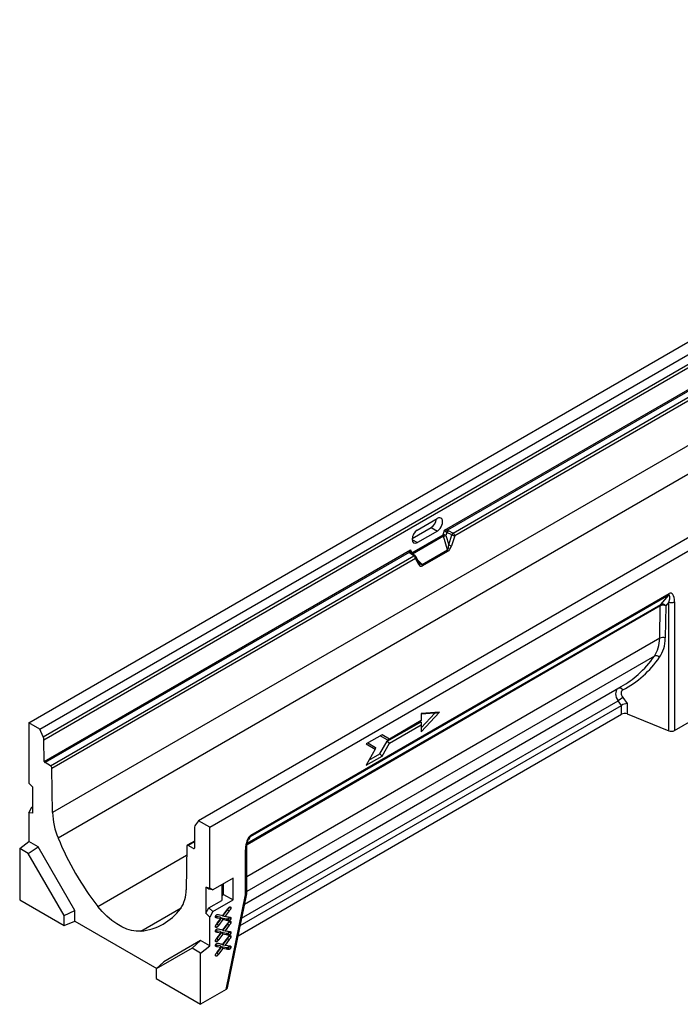
# Model space of a CAD drawing. Units: millimetres. Extents: x 75 to 2081, y 25 to 1460.
# Drawn here: x 1607 to 1759, y 1119 to 1346 of the extents above; entities that cross this region are included whole.
import ezdxf

# ---------------------------------------------------------------- set-up
doc = ezdxf.new("R2010")
doc.units = ezdxf.units.MM
doc.header["$LTSCALE"] = 5
doc.layers.get('0').update_dxf_attribs({"color": 1})
doc.layers.add('3003692', color=7, linetype='Continuous')

# ---------------------------------------------------------------- blocks, each defined once
blk = doc.blocks.new('1193838-M_002_ISO_view')
for p, q in [((0, 0), (353.55, 204.1)), ((2.56, -1.48), (356.12, 202.62)), ((3.31, -3.25), (356.86, 200.85)), ((357.03, 200.11), (3.48, -3.99)), ((392.71, 181.5), (39.16, -22.6)), ((41.72, -24.08), (395.27, 180.02)), ((321.63, 161.81), (5.46, -20.72)), ((320.73, 154.68), (6.75, -26.58)), ((95.87, 44.38), (264.78, 141.89)), ((264.45, 141.3), (96.55, 44.37)), ((97.87, 43.71), (265.6, 140.54)), ((265.95, 139.93), (98.22, 43.11)), ((89.59, 44.41), (94.18, 47.07)), ((88.36, 39.18), (95.54, 43.32)), ((88.38, 42.45), (92.81, 45)), ((94.23, 44.18), (89.63, 41.53)), ((92.81, 45), (94.23, 44.18)), ((95.54, 43.32), (95.87, 44.38)), ((96.42, 43.87), (96.2, 43.15)), ((96.2, 43.15), (96.85, 40.98)), ((97.57, 43.28), (96.42, 43.87)), ((96.72, 44.3), (97.87, 43.71)), ((96.85, 40.98), (97.57, 43.28)), ((88.37, 42.26), (89.63, 41.53)), ((95.64, 42.98), (88.52, 38.87)), ((96.58, 39.88), (95.64, 42.98)), ((98.22, 43.11), (97.5, 40.8)), ((3.55, -8.91), (88.01, 39.84)), ((87.68, 39.25), (3.73, -9.21)), ((88.82, 38.49), (87.8, 39.15)), ((88.01, 39.84), (88.36, 39.18)), ((88.04, 39.18), (88.04, 39.19)), ((89.09, 38.5), (88.07, 39.16)), ((90.69, 36.48), (96.58, 39.88)), ((96.68, 39.54), (90.8, 36.14)), ((4.96, -9.92), (88.82, 38.49)), ((89.17, 37.88), (5.31, -10.53)), ((89.95, 36.44), (89.17, 37.88)), ((90.04, 36.88), (89.26, 38.32)), ((89.66, 37.58), (90.69, 36.48)), ((90.1, 36.79), (90.04, 36.88)), ((51.19, -25.94), (147.68, 29.77)), ((50.36, -27.8), (145.75, 27.26)), ((147.58, 29.4), (51.08, -26.31)), ((145.75, 27.26), (147.58, 29.4)), ((147.63, 27.78), (146.92, 26.96)), ((147.63, -1.87), (147.63, 27.78)), ((148.91, 27.85), (148.91, -1.81)), ((145.64, 26.91), (50.32, -28.12)), ((145.51, 19.49), (145.64, 26.91)), ((146.92, 26.96), (146.79, 19.54)), ((145.51, 19.49), (50.26, -35.5)), ((144.27, 15.35), (50.26, -38.92)), ((148.91, -1.81), (168.94, 9.75)), ((49.75, -41.83), (136.63, 8.32)), ((49.08, -45.09), (135.9, 5.04)), ((136.66, 3.98), (135.9, 5.04)), ((136.98, 5.8), (137.98, 4.41)), ((48.74, -46.78), (136.66, 3.98)), ((90.51, -2.12), (94.75, 2.45)), ((94.75, 2.45), (90.51, 2.12)), ((93.65, 2.22), (94.75, 2.45)), ((136.7, 1.96), (136.7, 4.01)), ((137.98, 4.41), (137.98, 2.03)), ((0, 0), (0, -13.96)), ((2.56, -1.48), (0, 0)), ((48.26, -49.09), (136.7, 1.96)), ((82.68, -4.26), (90.45, 0.23)), ((90.51, 0.49), (83.16, -3.76)), ((90.45, 0.23), (90.51, -0.49)), ((93.65, 2.22), (90.51, 1.98)), ((90.51, -1.17), (93.65, 2.22)), ((90.51, 2.12), (90.51, 0.49)), ((137.98, 2.03), (147.63, -1.87)), ((3.31, -3.25), (2.56, -1.48)), ((83.16, -4.74), (90.51, -0.49)), ((90.51, -0.49), (90.51, -2.12)), ((3.55, -8.91), (3.48, -3.99)), ((81.46, -2.78), (77.78, -4.9)), ((80.98, -7.2), (82.68, -4.26)), ((82.68, -3.97), (81.04, -3.02)), ((83.16, -3.76), (81.46, -2.78)), ((82.68, -3.97), (83.16, -3.76)), ((82.68, -4.26), (83.16, -4.74)), ((77.78, -4.9), (79.9, -6.12)), ((79.9, -6.12), (77.78, -9.8)), ((78.2, -4.66), (79.97, -5.68)), ((79.97, -5.68), (79.9, -6.12)), ((81.46, -7.68), (83.16, -4.74)), ((77.78, -9.8), (81.46, -7.68)), ((78.43, -8.67), (80.98, -7.2)), ((80.98, -7.2), (81.46, -7.68)), ((4.96, -9.92), (3.73, -9.21)), ((5.46, -20.72), (5.31, -10.53)), ((0, -13.96), (0.88, -14.84)), ((0.88, -20.88), (0.88, -14.84)), ((0, -20.74), (0.71, -19.46)), ((0.71, -19.46), (0.88, -19.36)), ((0.71, -19.46), (0.88, -19.49)), ((0, -20.74), (0, -27.35)), ((0.88, -20.88), (0, -20.74)), ((39.16, -22.6), (38.41, -23.51)), ((41.72, -24.08), (39.16, -22.6)), ((38.24, -24.06), (38.17, -28.9)), ((41.72, -38.05), (41.72, -24.08)), ((51.08, -26.31), (50.62, -26.97)), ((-2.12, -29.01), (0, -27.35)), ((-0.15, -30.15), (-2.12, -29.01)), ((-2.12, -29.01), (-2.12, -40.83)), ((-0.15, -30.15), (2.12, -28.58)), ((2.12, -28.58), (0, -27.35)), ((10.61, -43.28), (2.12, -28.58)), ((36.41, -28.48), (36.26, -38.49)), ((38.19, -27.29), (36.51, -28.26)), ((38.19, -27.46), (36.76, -28.29)), ((37.99, -29), (36.76, -28.29)), ((37.99, -29), (38.17, -28.89)), ((49.96, -39.65), (49.96, -29.27)), ((50.26, -39.24), (50.26, -28.86)), ((8.11, -44.46), (-0.15, -30.15)), ((15.91, -42.33), (36.38, -30.51)), ((47.09, -35.81), (42.43, -38.51)), ((47.09, -40.85), (47.09, -35.81)), ((40.84, -37.91), (41.72, -38.05)), ((40.84, -37.91), (40.84, -43.94)), ((41.54, -38.37), (40.84, -37.91)), ((42.43, -38.51), (41.54, -38.37)), ((41.72, -38.05), (42.43, -38.51)), ((44.48, -37.32), (44.48, -40.97)), ((44.92, -39.6), (44.92, -37.06)), ((-2.12, -40.83), (8.11, -46.73)), ((44.48, -39.86), (44.92, -39.6)), ((44.92, -39.6), (47.09, -40.85)), ((45.49, -61.51), (49.96, -39.65)), ((45.79, -61.15), (50.24, -39.44)), ((25.81, -48.04), (35.13, -42.66)), ((40.84, -43.94), (41.54, -42.67)), ((41.54, -42.67), (44.48, -40.97)), ((41.54, -42.67), (42.43, -43.55)), ((42.43, -43.55), (47.09, -40.85)), ((45.79, -43.09), (44.67, -44.55)), ((44.75, -44.41), (45.87, -42.94)), ((8.11, -44.46), (10.61, -43.28)), ((8.11, -46.73), (8.11, -44.46)), ((10.61, -45.73), (10.61, -43.28)), ((41.72, -44.83), (40.84, -43.94)), ((42.43, -43.55), (41.72, -44.83)), ((41.72, -51.44), (41.72, -44.83)), ((43.17, -44.65), (43.07, -44.63)), ((44.18, -44.83), (43.17, -44.65)), ((43.17, -44.65), (43.46, -45.02)), ((44.19, -45.3), (43.34, -46.43)), ((44.29, -45.17), (43.46, -45.02)), ((43.46, -46.24), (44.29, -45.17)), ((43.47, -44.21), (44.4, -44.39)), ((43.57, -44.2), (43.74, -44.22)), ((43.74, -44.22), (44.75, -44.41)), ((44.18, -44.83), (44.29, -45.17)), ((44.4, -45.02), (44.29, -45.16)), ((44.4, -44.39), (44.75, -44.41)), ((45.59, -45.27), (44.4, -45.02)), ((44.4, -45.02), (44.75, -45.4)), ((44.67, -44.55), (45.82, -44.75)), ((44.67, -44.55), (45.26, -44.62)), ((46.21, -43.38), (45.26, -44.62)), ((45.26, -44.62), (46.24, -44.79)), ((45.82, -44.75), (46.24, -44.79)), ((8.11, -46.73), (10.61, -45.73)), ((10.61, -45.73), (29.48, -56.62)), ((43.47, -47.53), (44.4, -47.7)), ((43.57, -47.52), (43.74, -47.54)), ((43.74, -47.54), (44.75, -47.73)), ((44.75, -45.4), (43.76, -46.72)), ((45.79, -46.41), (44.67, -47.87)), ((45.87, -45.64), (44.75, -45.4)), ((44.75, -47.73), (45.87, -46.25)), ((46.21, -46.7), (45.26, -47.94)), ((43.17, -47.97), (43.07, -47.95)), ((44.18, -48.15), (43.17, -47.97)), ((43.17, -47.97), (43.46, -48.34)), ((44.19, -48.62), (43.34, -49.74)), ((44.29, -48.48), (43.46, -48.34)), ((43.46, -49.56), (44.29, -48.48)), ((44.75, -48.72), (43.76, -50.03)), ((44.18, -48.15), (44.29, -48.48)), ((44.4, -48.34), (44.29, -48.48)), ((44.4, -47.7), (44.75, -47.73)), ((45.59, -48.59), (44.4, -48.34)), ((44.4, -48.34), (44.75, -48.72)), ((44.67, -47.87), (45.82, -48.07)), ((44.67, -47.87), (45.26, -47.94)), ((45.79, -49.73), (44.67, -51.18)), ((45.87, -48.96), (44.75, -48.72)), ((44.75, -51.05), (45.87, -49.57)), ((45.26, -47.94), (46.24, -48.11)), ((45.82, -48.07), (46.24, -48.11)), ((37.63, -51.96), (29.37, -56.73)), ((39.6, -50.21), (31.11, -55.11)), ((37.63, -51.96), (39.6, -50.21)), ((39.6, -53.09), (37.63, -51.96)), ((41.72, -51.44), (39.6, -50.21)), ((39.6, -53.09), (41.72, -51.44)), ((43.17, -51.28), (43.07, -51.27)), ((44.18, -51.46), (43.17, -51.28)), ((43.17, -51.28), (43.46, -51.65)), ((44.19, -51.94), (43.34, -53.06)), ((44.29, -51.8), (43.46, -51.65)), ((43.46, -52.87), (44.29, -51.8)), ((43.47, -50.84), (44.4, -51.02)), ((43.57, -50.84), (43.74, -50.85)), ((43.74, -50.85), (44.75, -51.05)), ((44.75, -52.04), (43.76, -53.35)), ((44.18, -51.46), (44.29, -51.8)), ((44.4, -51.65), (44.29, -51.8)), ((44.4, -51.02), (44.75, -51.05)), ((45.59, -51.9), (44.4, -51.65)), ((44.4, -51.65), (44.75, -52.04)), ((44.67, -51.18), (45.82, -51.39)), ((44.67, -51.18), (45.26, -51.25)), ((45.87, -52.27), (44.75, -52.04)), ((46.21, -50.01), (45.26, -51.25)), ((45.26, -51.25), (46.24, -51.42)), ((45.82, -51.39), (46.24, -51.42)), ((39.6, -64.91), (39.6, -53.09)), ((29.37, -56.73), (31.11, -55.11)), ((29.37, -56.73), (29.37, -59)), ((29.37, -59), (39.6, -64.91)), ((45.49, -61.51), (39.6, -64.91))]:
    blk.add_line(p, q)
at = {"flags": 128}
for points in [[(25.81, -48.04), (24.78, -48.06), (23.7, -47.9), (22.58, -47.56), (21.44, -47.06), (20.28, -46.39), (19.14, -45.57), (18.02, -44.61), (16.94, -43.53), (15.91, -42.33)], [(45.79, -43.09), (45.94, -43.19), (46.08, -43.29), (46.21, -43.38)], [(46.19, -42.56), (46.28, -42.58), (46.43, -42.62), (46.59, -42.67)], [(45.59, -45.27), (45.7, -45.42), (45.78, -45.53), (45.87, -45.64)], [(45.94, -45.24), (46.06, -45.36), (46.17, -45.47), (46.29, -45.59)], [(46.11, -44.95), (46.27, -45), (46.43, -45.04), (46.59, -45.08)], [(43.1, -46.98), (43.19, -47.06), (43.31, -47.18)], [(43.34, -46.43), (43.52, -46.55), (43.76, -46.72)], [(45.79, -46.41), (45.94, -46.51), (46.08, -46.6), (46.21, -46.7)], [(46.19, -45.88), (46.28, -45.9), (46.43, -45.94), (46.59, -45.98)], [(43.34, -49.74), (43.52, -49.87), (43.76, -50.03)], [(45.59, -48.59), (45.7, -48.73), (45.78, -48.84), (45.87, -48.96)], [(45.79, -49.73), (45.94, -49.83), (46.08, -49.92), (46.21, -50.01)], [(45.94, -48.55), (46.06, -48.68), (46.17, -48.79), (46.29, -48.91)], [(46.11, -48.27), (46.27, -48.31), (46.43, -48.36), (46.59, -48.4)], [(46.19, -49.19), (46.28, -49.22), (46.43, -49.26), (46.59, -49.3)], [(43.1, -50.29), (43.19, -50.38), (43.31, -50.5)], [(45.59, -51.9), (45.7, -52.05), (45.78, -52.16), (45.87, -52.27)], [(45.94, -51.87), (46.06, -51.99), (46.17, -52.11), (46.29, -52.22)], [(46.11, -51.59), (46.27, -51.63), (46.43, -51.67), (46.59, -51.72)], [(43.1, -53.61), (43.19, -53.7), (43.31, -53.82)], [(43.34, -53.06), (43.52, -53.18), (43.76, -53.35)]]:
    blk.add_lwpolyline(points, dxfattribs=at)
for centre, radius, start, end in [((91.37, 47.27), 2.68, 302.407, 353.906), ((96.27, 43.36), 0.727, 182.673, 211.0656), ((95.49, 41.81), 1.52, 62.2275, 87.9763), ((95.12, 45.72), 2.79, 280.9274, 292.7919), ((97.35, 43.72), 1.03, 140.4724, 169.6919), ((97.2, 43.65), 0.809, 126.0663, 164.0093), ((98.35, 43.06), 0.809, 126.0663, 164.0093), ((98.28, 44.63), 1.52, 242.2275, 267.9763), ((97.45, 43.07), 0.77, 3.2297, 57.3477), ((97.56, 42.32), 1.52, 242.2275, 267.9763), ((87.81, 38.92), 0.354, 49.2904, 111.412), ((87.94, 38.92), 0.271, 62.2171, 122.5416), ((88.74, 38.85), 0.502, 137.8287, 158.1288), ((89.04, 39.21), 0.674, 182.0439, 203.7653), ((95.95, 39.5), 0.727, 2.673, 31.0656), ((88.96, 38.26), 0.271, 62.2171, 122.5416), ((88.4, 37.84), 0.77, 3.2297, 57.3477), ((88.82, 38.08), 0.5, 28.3747, 57.0496), ((88.9, 38.16), 0.387, 313.8497, 23.6529), ((89.68, 36.72), 0.387, 313.8497, 23.6529), ((90.07, 36.1), 0.727, 2.673, 31.0656), ((147.09, 29.74), 0.596, 324.9496, 2.7137), ((146.23, 26.92), 0.588, 144.7691, 181.7101), ((146.12, 26.29), 1.04, 39.6723, 111.0875), ((148.2, 29.24), 1.56, 248.6939, 297.0888), ((146.33, 25.53), 1.54, 67.702, 116.8141), ((146.2, 18.11), 1.54, 67.702, 116.8141), ((144.67, 14.33), 1.09, 43.0491, 111.3828), ((136.22, 7.12), 0.884, 28.2801, 101.3527), ((143.21, -4.13), 11.72, 122.1347, 128.5711), ((137.41, 0.57), 1.56, 68.6939, 117.0888), ((148.2, -0.41), 1.56, 248.6939, 297.0888), ((1.46, -4.06), 2.01, 2.0142, 23.666), ((3.94, -8.89), 0.385, 183.2297, 237.3477), ((4.54, -10.57), 0.77, 3.2297, 57.3477), ((22.05, -20.15), 16.6, 181.9363, 202.7692), ((39.11, -24.03), 0.873, 143.7795, 181.8428), ((66.24, -2.49), 64.19, 202.0434, 218.3613), ((50.59, -25.96), 0.596, 324.9496, 2.7137), ((36.63, -28.45), 0.217, 50.5632, 187.7157), ((38.06, -28.91), 0.109, 230.5632, 7.7157), ((49.77, -28.82), 0.49, 293.4797, 355.0332), ((28.84, -38.7), 7.42, 325.7454, 1.5813), ((49.77, -39.2), 0.489, 293.4621, 355.2177), ((49.93, -39.32), 0.333, 276.3263, 338.2925), ((49.26, -39.24), 1, 348.4353, 0), ((24.59, -35.16), 12.93, 275.4019, 323.3949)]:
    blk.add_arc(centre, radius, start, end)
for centre, major_axis, ratio, start_param, end_param in [((94.2, 45.63), (0.85, 1.53), 0.587367, 3.917871, 7.059464), ((89.61, 42.97), (0.85, 1.53), 0.587367, 0.776279, 3.917871), ((95.99, 43.42), (0.529, 0.372), 0.599486, 0.311659, 0.51814), ((95.99, 43.83), (1.05, 0.09), 0.575946, 0.742906, 0.949386), ((96.52, 41.04), (0.04, 1.21), 0.27068, 3.443042, 4.671209), ((88.62, 39.58), (1.06, 0.09), 0.567669, 3.568716, 3.775197), ((96.87, 40.84), (0.51, 1.36), 0.418718, 3.610398, 4.838565), ((90.57, 37.2), (0.11, 1.14), 0.668206, 2.357006, 3.585174), ((90.21, 37.4), (-0.541, 0.894), 0.439757, 2.024878, 2.998985), ((146.77, 26.97), (0.98, 2.46), 0.206842, 5.129203, 6.552209), ((147.47, 26.57), (0.66, 3.3), 0.387269, 5.187829, 6.610835), ((134.99, 23.8), (-8.38, 9.46), 0.672232, 3.300319, 3.773098), ((135.56, 24.27), (-8.86, 10.36), 0.666569, 3.31349, 3.786268), ((106.35, 51.38), (-34.97, 40.89), 0.666569, 2.996134, 3.31349), ((105.78, 50.91), (-34.49, 40), 0.667948, 3.151716, 3.310387), ((105.78, 50.91), (-34.49, 40), 0.667948, 3.01514, 3.151716), ((137.29, 5.83), (-1.47, 2.03), 0.634488, 0.038506, 1.50583), ((137.86, 6.31), (-0.98, 1.15), 0.666569, 6.137727, 7.730712), ((136.58, 5.09), (0.25, 1.17), 0.575555, 3.620974, 3.672408), ((137.41, 3.93), (0.994, 0.321), 0.349556, 0.847461, 2.243725), ((51.4, -28.9), (0.22, 3.07), 0.462225, 0.303927, 1.726932), ((50.69, -28.49), (0.53, 2.21), 0.260395, 0.230642, 0.539323), ((44.78, -61.1), (1.02, 0.03), 0.576595, 5.463173, 6.147909)]:
    blk.add_ellipse(centre, major_axis=major_axis, ratio=ratio, start_param=start_param, end_param=end_param)
for points, knots in [([(96.55, 44.37), (96.49, 44.37), (96.42, 44.38), (96.29, 44.39), (96.23, 44.39), (96.06, 44.39), (95.96, 44.39), (95.87, 44.38)], [0, 0, 0, 0, 0.25, 0.25, 0.5, 0.5, 1, 1, 1, 1]), ([(96.34, 43.9), (96.31, 43.91), (96.28, 43.92), (96.22, 43.95), (96.19, 43.97), (96.11, 44.03), (96.07, 44.07), (95.96, 44.21), (95.91, 44.3), (95.87, 44.38)], [0, 0, 0, 0, 0.125, 0.125, 0.25, 0.25, 0.5, 0.5, 1, 1, 1, 1]), ([(87.68, 39.25), (87.67, 39.29), (87.69, 39.34), (87.72, 39.44), (87.75, 39.49), (87.84, 39.65), (87.92, 39.75), (88.01, 39.84)], [0, 0, 0, 0, 0.25, 0.25, 0.5, 0.5, 1, 1, 1, 1]), ([(88.01, 39.84), (88.01, 39.84), (88, 39.81), (87.98, 39.7), (87.96, 39.54), (87.98, 39.36), (88.01, 39.25), (88.03, 39.2), (88.04, 39.19), (88.04, 39.19)], [0, 0, 0, 0, 0.005816, 0.174761, 0.48347, 0.732742, 0.939711, 0.987802, 1, 1, 1, 1]), ([(88.07, 39.16), (88.07, 39.17), (88.05, 39.18), (88.04, 39.18), (88.04, 39.18)], [0, 0, 0, 0, 0.244555, 1, 1, 1, 1]), ([(50.26, -28.86), (50.26, -28.74), (50.27, -28.38), (50.34, -27.83), (50.49, -27.25), (50.65, -26.85), (50.78, -26.62), (50.84, -26.55), (50.85, -26.53)], [0, 0, 0, 0, 0.176319, 0.495394, 0.726144, 0.889971, 0.98007, 1, 1, 1, 1]), ([(46.08, -42.67), (46.08, -42.68), (46.06, -42.72), (45.96, -42.87), (45.86, -42.99), (45.79, -43.09)], [0, 0, 0, 0, 0.058334, 0.263834, 1, 1, 1, 1]), ([(45.87, -42.94), (45.9, -42.89), (45.93, -42.85), (46, -42.76), (46.03, -42.72), (46.09, -42.66), (46.1, -42.64), (46.14, -42.6), (46.16, -42.58), (46.2, -42.55), (46.22, -42.53), (46.24, -42.51), (46.25, -42.5), (46.27, -42.49), (46.28, -42.48), (46.29, -42.47)], [0, 0, 0, 0, 0.25, 0.25, 0.5, 0.5, 0.625, 0.625, 0.75, 0.75, 0.875, 0.875, 0.9375, 0.9375, 1, 1, 1, 1]), ([(46.59, -42.67), (46.59, -42.68), (46.59, -42.7), (46.59, -42.72), (46.59, -42.73), (46.58, -42.74), (46.58, -42.75), (46.58, -42.77), (46.58, -42.79), (46.57, -42.82), (46.56, -42.84), (46.55, -42.87), (46.55, -42.89), (46.53, -42.92), (46.53, -42.93), (46.51, -42.97), (46.5, -42.98), (46.48, -43.01), (46.47, -43.03), (46.45, -43.06), (46.44, -43.07), (46.42, -43.1), (46.41, -43.11), (46.38, -43.16), (46.36, -43.18), (46.3, -43.27), (46.25, -43.32), (46.21, -43.38)], [0, 0, 0, 0, 0.0625, 0.0625, 0.09375, 0.09375, 0.125, 0.125, 0.1875, 0.1875, 0.25, 0.25, 0.3125, 0.3125, 0.375, 0.375, 0.4375, 0.4375, 0.5, 0.5, 0.5625, 0.5625, 0.625, 0.625, 0.75, 0.75, 1, 1, 1, 1]), ([(46.29, -42.47), (46.31, -42.46), (46.33, -42.45), (46.36, -42.44), (46.37, -42.44), (46.39, -42.44), (46.4, -42.43), (46.43, -42.43), (46.45, -42.43), (46.47, -42.44), (46.48, -42.44), (46.49, -42.45), (46.5, -42.45), (46.52, -42.47), (46.53, -42.48), (46.55, -42.5), (46.55, -42.51), (46.56, -42.52), (46.57, -42.53), (46.57, -42.55), (46.58, -42.56), (46.58, -42.57), (46.58, -42.58), (46.58, -42.59), (46.58, -42.59), (46.59, -42.62), (46.59, -42.64), (46.59, -42.67)], [0, 0, 0, 0, 0.125, 0.125, 0.1875, 0.1875, 0.25, 0.25, 0.375, 0.375, 0.4375, 0.4375, 0.5, 0.5, 0.625, 0.625, 0.6875, 0.6875, 0.75, 0.75, 0.8125, 0.8125, 0.84375, 0.84375, 0.875, 0.875, 1, 1, 1, 1]), ([(43.05, -44.75), (43.05, -44.73), (43.06, -44.71), (43.06, -44.68), (43.06, -44.66), (43.06, -44.64), (43.07, -44.63), (43.08, -44.59), (43.08, -44.57), (43.1, -44.52), (43.11, -44.5), (43.14, -44.45), (43.15, -44.43), (43.18, -44.39), (43.19, -44.37), (43.22, -44.34), (43.23, -44.33), (43.25, -44.31), (43.25, -44.3), (43.27, -44.29), (43.27, -44.29), (43.28, -44.28), (43.29, -44.28), (43.3, -44.27), (43.31, -44.27), (43.32, -44.26)], [0, 0, 0, 0, 0.125, 0.125, 0.1875, 0.1875, 0.25, 0.25, 0.375, 0.375, 0.5, 0.5, 0.625, 0.625, 0.75, 0.75, 0.8125, 0.8125, 0.875, 0.875, 0.90625, 0.90625, 0.9375, 0.9375, 1, 1, 1, 1]), ([(43.46, -45.02), (43.44, -45.01), (43.41, -45.01), (43.37, -45), (43.35, -45), (43.3, -44.99), (43.28, -44.99), (43.25, -44.99), (43.24, -44.98), (43.22, -44.98), (43.21, -44.98), (43.19, -44.97), (43.18, -44.97), (43.16, -44.96), (43.15, -44.95), (43.12, -44.94), (43.1, -44.92), (43.08, -44.9), (43.08, -44.88), (43.07, -44.86), (43.06, -44.85), (43.06, -44.82), (43.06, -44.81), (43.06, -44.78), (43.05, -44.77), (43.05, -44.75)], [0, 0, 0, 0, 0.125, 0.125, 0.25, 0.25, 0.375, 0.375, 0.4375, 0.4375, 0.5, 0.5, 0.5625, 0.5625, 0.625, 0.625, 0.75, 0.75, 0.8125, 0.8125, 0.875, 0.875, 0.9375, 0.9375, 1, 1, 1, 1]), ([(43.32, -44.26), (43.33, -44.25), (43.34, -44.25), (43.36, -44.24), (43.37, -44.24), (43.4, -44.22), (43.41, -44.22), (43.45, -44.21), (43.47, -44.21), (43.5, -44.2), (43.51, -44.2), (43.52, -44.2), (43.53, -44.2), (43.56, -44.2), (43.58, -44.2), (43.61, -44.2), (43.63, -44.2), (43.68, -44.21), (43.71, -44.21), (43.74, -44.22)], [0, 0, 0, 0, 0.0625, 0.0625, 0.125, 0.125, 0.25, 0.25, 0.375, 0.375, 0.4375, 0.4375, 0.5, 0.5, 0.625, 0.625, 0.75, 0.75, 1, 1, 1, 1]), ([(45.94, -45.24), (45.93, -45.24), (45.92, -45.24), (45.91, -45.25), (45.9, -45.25), (45.88, -45.26), (45.87, -45.27), (45.84, -45.27), (45.83, -45.28), (45.8, -45.28), (45.78, -45.28), (45.75, -45.29), (45.74, -45.29), (45.71, -45.28), (45.69, -45.28), (45.65, -45.28), (45.62, -45.27), (45.59, -45.27)], [0.0102513, 0.0102513, 0.0102513, 0.0102513, 0.0625, 0.0625, 0.125, 0.125, 0.25, 0.25, 0.375, 0.375, 0.5, 0.5, 0.625, 0.625, 0.75, 0.75, 0.996898, 0.996898, 0.996898, 0.996898]), ([(45.82, -44.75), (45.82, -44.75), (45.82, -44.75), (45.82, -44.75), (45.83, -44.75), (45.84, -44.75), (45.86, -44.76), (45.87, -44.76), (45.89, -44.76), (45.9, -44.76), (45.91, -44.77), (45.92, -44.77), (45.93, -44.77), (45.93, -44.77), (45.94, -44.77), (45.95, -44.77), (45.96, -44.78), (45.96, -44.78), (45.97, -44.78), (45.98, -44.78), (45.99, -44.78), (45.99, -44.78), (46.01, -44.79), (46.02, -44.79), (46.05, -44.81), (46.06, -44.81), (46.07, -44.83), (46.08, -44.83), (46.09, -44.84), (46.09, -44.85), (46.09, -44.86), (46.1, -44.87), (46.1, -44.88), (46.1, -44.89), (46.11, -44.91), (46.11, -44.93), (46.11, -44.95)], [-0.0004152, -0.0004152, -0.0004152, -0.0004152, 0, 0, 0, 0.0625, 0.0625, 0.125, 0.125, 0.1875, 0.1875, 0.21875, 0.21875, 0.25, 0.25, 0.28125, 0.28125, 0.3125, 0.3125, 0.34375, 0.34375, 0.375, 0.375, 0.5, 0.5, 0.625, 0.625, 0.6875, 0.6875, 0.75, 0.75, 0.8125, 0.8125, 0.875, 0.875, 0.9911723, 0.9911723, 0.9911723, 0.9911723]), ([(46.11, -44.95), (46.11, -44.97), (46.11, -44.99), (46.1, -45.01), (46.1, -45.03), (46.09, -45.05), (46.09, -45.07), (46.08, -45.09), (46.07, -45.11), (46.06, -45.13), (46.06, -45.13), (46.05, -45.14), (46.04, -45.15), (46.04, -45.16), (46.03, -45.16), (46.02, -45.17), (46.02, -45.18), (46.01, -45.19), (46, -45.19), (45.99, -45.2), (45.99, -45.2), (45.97, -45.22), (45.95, -45.23), (45.94, -45.24)], [0.01097, 0.01097, 0.01097, 0.01097, 0.125, 0.125, 0.25, 0.25, 0.375, 0.375, 0.5, 0.5, 0.5625, 0.5625, 0.625, 0.625, 0.6875, 0.6875, 0.75, 0.75, 0.8125, 0.8125, 0.875, 0.875, 0.9901448, 0.9901448, 0.9901448, 0.9901448]), ([(46.24, -44.79), (46.25, -44.79), (46.26, -44.79), (46.28, -44.8), (46.29, -44.8), (46.31, -44.8), (46.32, -44.8), (46.34, -44.81), (46.34, -44.81), (46.35, -44.81), (46.36, -44.81), (46.37, -44.81), (46.37, -44.81), (46.38, -44.81), (46.39, -44.82), (46.4, -44.82), (46.4, -44.82), (46.41, -44.82), (46.42, -44.82), (46.44, -44.83), (46.46, -44.84), (46.5, -44.85), (46.51, -44.86), (46.53, -44.89), (46.54, -44.89), (46.55, -44.91), (46.56, -44.92), (46.57, -44.94), (46.57, -44.95), (46.58, -44.98), (46.58, -44.99), (46.59, -45.03), (46.59, -45.05), (46.59, -45.08)], [0, 0, 0, 0, 0.0625, 0.0625, 0.125, 0.125, 0.1875, 0.1875, 0.21875, 0.21875, 0.25, 0.25, 0.28125, 0.28125, 0.3125, 0.3125, 0.34375, 0.34375, 0.375, 0.375, 0.5, 0.5, 0.625, 0.625, 0.6875, 0.6875, 0.75, 0.75, 0.8125, 0.8125, 0.875, 0.875, 1, 1, 1, 1]), ([(46.59, -45.08), (46.59, -45.1), (46.59, -45.13), (46.58, -45.18), (46.58, -45.2), (46.56, -45.25), (46.55, -45.28), (46.53, -45.33), (46.52, -45.35), (46.5, -45.39), (46.49, -45.4), (46.48, -45.42), (46.47, -45.43), (46.45, -45.46), (46.44, -45.47), (46.42, -45.49), (46.41, -45.5), (46.4, -45.51), (46.39, -45.52), (46.37, -45.54), (46.36, -45.55), (46.33, -45.57), (46.31, -45.58), (46.29, -45.59)], [0, 0, 0, 0, 0.125, 0.125, 0.25, 0.25, 0.375, 0.375, 0.5, 0.5, 0.5625, 0.5625, 0.625, 0.625, 0.6875, 0.6875, 0.75, 0.75, 0.8125, 0.8125, 0.875, 0.875, 1, 1, 1, 1]), ([(43.05, -46.99), (43.05, -46.97), (43.06, -46.95), (43.06, -46.92), (43.06, -46.91), (43.07, -46.86), (43.07, -46.82), (43.09, -46.77), (43.1, -46.75), (43.12, -46.72), (43.12, -46.7), (43.15, -46.66), (43.17, -46.62), (43.21, -46.56), (43.24, -46.53), (43.28, -46.47), (43.3, -46.44), (43.37, -46.35), (43.41, -46.3), (43.46, -46.24)], [0, 0, 0, 0, 0.0625, 0.0625, 0.125, 0.125, 0.25, 0.25, 0.3125, 0.3125, 0.375, 0.375, 0.5, 0.5, 0.625, 0.625, 0.75, 0.75, 1, 1, 1, 1]), ([(43.31, -47.18), (43.3, -47.19), (43.29, -47.19), (43.28, -47.2), (43.27, -47.2), (43.26, -47.2), (43.26, -47.21), (43.25, -47.21), (43.24, -47.21), (43.22, -47.21), (43.21, -47.21), (43.19, -47.21), (43.17, -47.21), (43.15, -47.2), (43.13, -47.19), (43.12, -47.17), (43.11, -47.17), (43.1, -47.16), (43.1, -47.15), (43.09, -47.14), (43.08, -47.13), (43.08, -47.12), (43.07, -47.11), (43.07, -47.09), (43.06, -47.08), (43.06, -47.06), (43.06, -47.06), (43.06, -47.03), (43.05, -47.01), (43.05, -46.99)], [0, 0, 0, 0, 0.0625, 0.0625, 0.09375, 0.09375, 0.125, 0.125, 0.1875, 0.1875, 0.25, 0.25, 0.375, 0.375, 0.5, 0.5, 0.5625, 0.5625, 0.625, 0.625, 0.6875, 0.6875, 0.75, 0.75, 0.8125, 0.8125, 0.875, 0.875, 1, 1, 1, 1]), ([(43.05, -48.07), (43.05, -48.05), (43.06, -48.03), (43.06, -47.99), (43.06, -47.98), (43.06, -47.96), (43.07, -47.95), (43.08, -47.91), (43.08, -47.89), (43.1, -47.84), (43.11, -47.82), (43.14, -47.77), (43.15, -47.75), (43.18, -47.7), (43.19, -47.68), (43.22, -47.66), (43.23, -47.65), (43.25, -47.63), (43.25, -47.62), (43.27, -47.61), (43.27, -47.61), (43.28, -47.6), (43.29, -47.6), (43.3, -47.59), (43.31, -47.58), (43.32, -47.58)], [0, 0, 0, 0, 0.125, 0.125, 0.1875, 0.1875, 0.25, 0.25, 0.375, 0.375, 0.5, 0.5, 0.625, 0.625, 0.75, 0.75, 0.8125, 0.8125, 0.875, 0.875, 0.90625, 0.90625, 0.9375, 0.9375, 1, 1, 1, 1]), ([(43.76, -46.72), (43.72, -46.76), (43.69, -46.81), (43.63, -46.87), (43.62, -46.89), (43.59, -46.93), (43.58, -46.94), (43.56, -46.96), (43.55, -46.97), (43.53, -46.99), (43.53, -47), (43.51, -47.02), (43.5, -47.03), (43.47, -47.06), (43.45, -47.08), (43.41, -47.11), (43.39, -47.13), (43.36, -47.15), (43.35, -47.16), (43.33, -47.17), (43.32, -47.18), (43.31, -47.18)], [0, 0, 0, 0, 0.25, 0.25, 0.375, 0.375, 0.4375, 0.4375, 0.5, 0.5, 0.5625, 0.5625, 0.625, 0.625, 0.75, 0.75, 0.875, 0.875, 0.9375, 0.9375, 1, 1, 1, 1]), ([(43.32, -47.58), (43.33, -47.57), (43.34, -47.57), (43.36, -47.56), (43.37, -47.55), (43.4, -47.54), (43.41, -47.54), (43.45, -47.53), (43.47, -47.52), (43.5, -47.52), (43.51, -47.52), (43.52, -47.52), (43.53, -47.52), (43.56, -47.52), (43.58, -47.52), (43.61, -47.52), (43.63, -47.52), (43.68, -47.53), (43.71, -47.53), (43.74, -47.54)], [0, 0, 0, 0, 0.0625, 0.0625, 0.125, 0.125, 0.25, 0.25, 0.375, 0.375, 0.4375, 0.4375, 0.5, 0.5, 0.625, 0.625, 0.75, 0.75, 1, 1, 1, 1]), ([(46.08, -45.99), (46.08, -45.99), (46.06, -46.04), (45.96, -46.18), (45.86, -46.31), (45.79, -46.41)], [0, 0, 0, 0, 0.058334, 0.263834, 1, 1, 1, 1]), ([(46.29, -45.59), (46.28, -45.6), (46.27, -45.6), (46.25, -45.61), (46.24, -45.61), (46.21, -45.63), (46.19, -45.63), (46.16, -45.64), (46.14, -45.65), (46.1, -45.65), (46.08, -45.65), (46.05, -45.66), (46.03, -45.66), (46, -45.65), (45.98, -45.65), (45.93, -45.65), (45.9, -45.64), (45.87, -45.64)], [0, 0, 0, 0, 0.0625, 0.0625, 0.125, 0.125, 0.25, 0.25, 0.375, 0.375, 0.5, 0.5, 0.625, 0.625, 0.75, 0.75, 1, 1, 1, 1]), ([(45.87, -46.25), (45.9, -46.21), (45.93, -46.16), (46, -46.08), (46.03, -46.04), (46.09, -45.97), (46.1, -45.95), (46.14, -45.92), (46.16, -45.9), (46.2, -45.86), (46.22, -45.85), (46.24, -45.82), (46.25, -45.82), (46.27, -45.8), (46.28, -45.8), (46.29, -45.79)], [0, 0, 0, 0, 0.25, 0.25, 0.5, 0.5, 0.625, 0.625, 0.75, 0.75, 0.875, 0.875, 0.9375, 0.9375, 1, 1, 1, 1]), ([(46.59, -45.98), (46.59, -46), (46.59, -46.01), (46.59, -46.04), (46.59, -46.04), (46.58, -46.06), (46.58, -46.07), (46.58, -46.09), (46.58, -46.11), (46.57, -46.14), (46.56, -46.15), (46.55, -46.19), (46.55, -46.2), (46.53, -46.23), (46.53, -46.25), (46.51, -46.28), (46.5, -46.3), (46.48, -46.33), (46.47, -46.34), (46.45, -46.37), (46.44, -46.39), (46.42, -46.42), (46.41, -46.43), (46.38, -46.47), (46.36, -46.5), (46.3, -46.59), (46.25, -46.64), (46.21, -46.7)], [0, 0, 0, 0, 0.0625, 0.0625, 0.09375, 0.09375, 0.125, 0.125, 0.1875, 0.1875, 0.25, 0.25, 0.3125, 0.3125, 0.375, 0.375, 0.4375, 0.4375, 0.5, 0.5, 0.5625, 0.5625, 0.625, 0.625, 0.75, 0.75, 1, 1, 1, 1]), ([(46.29, -45.79), (46.31, -45.78), (46.33, -45.77), (46.36, -45.76), (46.37, -45.76), (46.39, -45.75), (46.4, -45.75), (46.43, -45.75), (46.45, -45.75), (46.47, -45.76), (46.48, -45.76), (46.49, -45.77), (46.5, -45.77), (46.52, -45.78), (46.53, -45.8), (46.55, -45.82), (46.55, -45.82), (46.56, -45.84), (46.57, -45.85), (46.57, -45.87), (46.58, -45.88), (46.58, -45.89), (46.58, -45.9), (46.58, -45.91), (46.58, -45.91), (46.59, -45.94), (46.59, -45.96), (46.59, -45.98)], [0, 0, 0, 0, 0.125, 0.125, 0.1875, 0.1875, 0.25, 0.25, 0.375, 0.375, 0.4375, 0.4375, 0.5, 0.5, 0.625, 0.625, 0.6875, 0.6875, 0.75, 0.75, 0.8125, 0.8125, 0.84375, 0.84375, 0.875, 0.875, 1, 1, 1, 1]), ([(43.46, -48.34), (43.44, -48.33), (43.41, -48.33), (43.37, -48.32), (43.35, -48.32), (43.3, -48.31), (43.28, -48.31), (43.25, -48.3), (43.24, -48.3), (43.22, -48.3), (43.21, -48.29), (43.19, -48.29), (43.18, -48.28), (43.16, -48.28), (43.15, -48.27), (43.12, -48.25), (43.1, -48.24), (43.08, -48.21), (43.08, -48.2), (43.07, -48.18), (43.06, -48.17), (43.06, -48.14), (43.06, -48.13), (43.06, -48.1), (43.05, -48.08), (43.05, -48.07)], [0, 0, 0, 0, 0.125, 0.125, 0.25, 0.25, 0.375, 0.375, 0.4375, 0.4375, 0.5, 0.5, 0.5625, 0.5625, 0.625, 0.625, 0.75, 0.75, 0.8125, 0.8125, 0.875, 0.875, 0.9375, 0.9375, 1, 1, 1, 1]), ([(43.05, -50.3), (43.05, -50.29), (43.06, -50.27), (43.06, -50.24), (43.06, -50.22), (43.07, -50.17), (43.07, -50.14), (43.09, -50.09), (43.1, -50.07), (43.12, -50.04), (43.12, -50.02), (43.15, -49.97), (43.17, -49.94), (43.21, -49.88), (43.24, -49.85), (43.28, -49.79), (43.3, -49.76), (43.37, -49.67), (43.41, -49.61), (43.46, -49.56)], [0, 0, 0, 0, 0.0625, 0.0625, 0.125, 0.125, 0.25, 0.25, 0.3125, 0.3125, 0.375, 0.375, 0.5, 0.5, 0.625, 0.625, 0.75, 0.75, 1, 1, 1, 1]), ([(45.94, -48.55), (45.93, -48.56), (45.92, -48.56), (45.91, -48.57), (45.9, -48.57), (45.88, -48.58), (45.87, -48.58), (45.84, -48.59), (45.83, -48.59), (45.8, -48.6), (45.78, -48.6), (45.75, -48.6), (45.74, -48.6), (45.71, -48.6), (45.69, -48.6), (45.65, -48.6), (45.62, -48.59), (45.59, -48.59)], [0.0102513, 0.0102513, 0.0102513, 0.0102513, 0.0625, 0.0625, 0.125, 0.125, 0.25, 0.25, 0.375, 0.375, 0.5, 0.5, 0.625, 0.625, 0.75, 0.75, 0.996898, 0.996898, 0.996898, 0.996898]), ([(46.08, -49.3), (46.08, -49.31), (46.06, -49.35), (45.96, -49.5), (45.86, -49.63), (45.79, -49.73)], [0, 0, 0, 0, 0.058334, 0.263834, 1, 1, 1, 1]), ([(45.82, -48.07), (45.82, -48.07), (45.82, -48.07), (45.82, -48.07), (45.83, -48.07), (45.84, -48.07), (45.86, -48.08), (45.87, -48.08), (45.89, -48.08), (45.9, -48.08), (45.91, -48.08), (45.92, -48.08), (45.93, -48.09), (45.93, -48.09), (45.94, -48.09), (45.95, -48.09), (45.96, -48.09), (45.96, -48.09), (45.97, -48.1), (45.98, -48.1), (45.99, -48.1), (45.99, -48.1), (46.01, -48.1), (46.02, -48.11), (46.05, -48.12), (46.06, -48.13), (46.07, -48.14), (46.08, -48.15), (46.09, -48.16), (46.09, -48.16), (46.09, -48.18), (46.1, -48.18), (46.1, -48.2), (46.1, -48.2), (46.11, -48.22), (46.11, -48.24), (46.11, -48.27)], [-0.0004152, -0.0004152, -0.0004152, -0.0004152, 0, 0, 0, 0.0625, 0.0625, 0.125, 0.125, 0.1875, 0.1875, 0.21875, 0.21875, 0.25, 0.25, 0.28125, 0.28125, 0.3125, 0.3125, 0.34375, 0.34375, 0.375, 0.375, 0.5, 0.5, 0.625, 0.625, 0.6875, 0.6875, 0.75, 0.75, 0.8125, 0.8125, 0.875, 0.875, 0.9911723, 0.9911723, 0.9911723, 0.9911723]), ([(46.29, -48.91), (46.28, -48.91), (46.27, -48.92), (46.25, -48.93), (46.24, -48.93), (46.21, -48.94), (46.19, -48.95), (46.16, -48.96), (46.14, -48.96), (46.1, -48.97), (46.08, -48.97), (46.05, -48.97), (46.03, -48.97), (46, -48.97), (45.98, -48.97), (45.93, -48.97), (45.9, -48.96), (45.87, -48.96)], [0, 0, 0, 0, 0.0625, 0.0625, 0.125, 0.125, 0.25, 0.25, 0.375, 0.375, 0.5, 0.5, 0.625, 0.625, 0.75, 0.75, 1, 1, 1, 1]), ([(45.87, -49.57), (45.9, -49.53), (45.93, -49.48), (46, -49.4), (46.03, -49.35), (46.09, -49.29), (46.1, -49.27), (46.14, -49.23), (46.16, -49.21), (46.2, -49.18), (46.22, -49.16), (46.24, -49.14), (46.25, -49.13), (46.27, -49.12), (46.28, -49.11), (46.29, -49.11)], [0, 0, 0, 0, 0.25, 0.25, 0.5, 0.5, 0.625, 0.625, 0.75, 0.75, 0.875, 0.875, 0.9375, 0.9375, 1, 1, 1, 1]), ([(46.11, -48.27), (46.11, -48.29), (46.11, -48.3), (46.1, -48.33), (46.1, -48.34), (46.09, -48.37), (46.09, -48.38), (46.08, -48.41), (46.07, -48.42), (46.06, -48.44), (46.06, -48.45), (46.05, -48.46), (46.04, -48.46), (46.04, -48.47), (46.03, -48.48), (46.02, -48.49), (46.02, -48.49), (46.01, -48.5), (46, -48.51), (45.99, -48.52), (45.99, -48.52), (45.97, -48.53), (45.95, -48.54), (45.94, -48.55)], [0.01097, 0.01097, 0.01097, 0.01097, 0.125, 0.125, 0.25, 0.25, 0.375, 0.375, 0.5, 0.5, 0.5625, 0.5625, 0.625, 0.625, 0.6875, 0.6875, 0.75, 0.75, 0.8125, 0.8125, 0.875, 0.875, 0.9901448, 0.9901448, 0.9901448, 0.9901448]), ([(46.59, -49.3), (46.59, -49.31), (46.59, -49.33), (46.59, -49.35), (46.59, -49.36), (46.58, -49.38), (46.58, -49.38), (46.58, -49.41), (46.58, -49.42), (46.57, -49.45), (46.56, -49.47), (46.55, -49.5), (46.55, -49.52), (46.53, -49.55), (46.53, -49.57), (46.51, -49.6), (46.5, -49.62), (46.48, -49.65), (46.47, -49.66), (46.45, -49.69), (46.44, -49.71), (46.42, -49.73), (46.41, -49.75), (46.38, -49.79), (46.36, -49.82), (46.3, -49.9), (46.25, -49.96), (46.21, -50.01)], [0, 0, 0, 0, 0.0625, 0.0625, 0.09375, 0.09375, 0.125, 0.125, 0.1875, 0.1875, 0.25, 0.25, 0.3125, 0.3125, 0.375, 0.375, 0.4375, 0.4375, 0.5, 0.5, 0.5625, 0.5625, 0.625, 0.625, 0.75, 0.75, 1, 1, 1, 1]), ([(46.24, -48.11), (46.25, -48.11), (46.26, -48.11), (46.28, -48.11), (46.29, -48.12), (46.31, -48.12), (46.32, -48.12), (46.34, -48.12), (46.34, -48.12), (46.35, -48.13), (46.36, -48.13), (46.37, -48.13), (46.37, -48.13), (46.38, -48.13), (46.39, -48.13), (46.4, -48.13), (46.4, -48.14), (46.41, -48.14), (46.42, -48.14), (46.44, -48.15), (46.46, -48.15), (46.5, -48.17), (46.51, -48.18), (46.53, -48.2), (46.54, -48.21), (46.55, -48.23), (46.56, -48.24), (46.57, -48.26), (46.57, -48.27), (46.58, -48.29), (46.58, -48.31), (46.59, -48.34), (46.59, -48.37), (46.59, -48.4)], [0, 0, 0, 0, 0.0625, 0.0625, 0.125, 0.125, 0.1875, 0.1875, 0.21875, 0.21875, 0.25, 0.25, 0.28125, 0.28125, 0.3125, 0.3125, 0.34375, 0.34375, 0.375, 0.375, 0.5, 0.5, 0.625, 0.625, 0.6875, 0.6875, 0.75, 0.75, 0.8125, 0.8125, 0.875, 0.875, 1, 1, 1, 1]), ([(46.59, -48.4), (46.59, -48.42), (46.59, -48.45), (46.58, -48.49), (46.58, -48.52), (46.56, -48.57), (46.55, -48.59), (46.53, -48.65), (46.52, -48.67), (46.5, -48.71), (46.49, -48.72), (46.48, -48.74), (46.47, -48.75), (46.45, -48.77), (46.44, -48.78), (46.42, -48.8), (46.41, -48.81), (46.4, -48.83), (46.39, -48.84), (46.37, -48.85), (46.36, -48.86), (46.33, -48.88), (46.31, -48.9), (46.29, -48.91)], [0, 0, 0, 0, 0.125, 0.125, 0.25, 0.25, 0.375, 0.375, 0.5, 0.5, 0.5625, 0.5625, 0.625, 0.625, 0.6875, 0.6875, 0.75, 0.75, 0.8125, 0.8125, 0.875, 0.875, 1, 1, 1, 1]), ([(46.29, -49.11), (46.31, -49.1), (46.33, -49.09), (46.36, -49.08), (46.37, -49.07), (46.39, -49.07), (46.4, -49.07), (46.43, -49.07), (46.45, -49.07), (46.47, -49.07), (46.48, -49.08), (46.49, -49.08), (46.5, -49.09), (46.52, -49.1), (46.53, -49.11), (46.55, -49.13), (46.55, -49.14), (46.56, -49.16), (46.57, -49.17), (46.57, -49.18), (46.58, -49.19), (46.58, -49.21), (46.58, -49.21), (46.58, -49.22), (46.58, -49.23), (46.59, -49.25), (46.59, -49.28), (46.59, -49.3)], [0, 0, 0, 0, 0.125, 0.125, 0.1875, 0.1875, 0.25, 0.25, 0.375, 0.375, 0.4375, 0.4375, 0.5, 0.5, 0.625, 0.625, 0.6875, 0.6875, 0.75, 0.75, 0.8125, 0.8125, 0.84375, 0.84375, 0.875, 0.875, 1, 1, 1, 1]), ([(43.31, -50.5), (43.3, -50.51), (43.29, -50.51), (43.28, -50.52), (43.27, -50.52), (43.26, -50.52), (43.26, -50.52), (43.25, -50.53), (43.24, -50.53), (43.22, -50.53), (43.21, -50.53), (43.19, -50.53), (43.17, -50.52), (43.15, -50.51), (43.13, -50.51), (43.12, -50.49), (43.11, -50.49), (43.1, -50.47), (43.1, -50.47), (43.09, -50.45), (43.08, -50.45), (43.08, -50.43), (43.07, -50.43), (43.07, -50.41), (43.06, -50.4), (43.06, -50.38), (43.06, -50.37), (43.06, -50.34), (43.05, -50.32), (43.05, -50.3)], [0, 0, 0, 0, 0.0625, 0.0625, 0.09375, 0.09375, 0.125, 0.125, 0.1875, 0.1875, 0.25, 0.25, 0.375, 0.375, 0.5, 0.5, 0.5625, 0.5625, 0.625, 0.625, 0.6875, 0.6875, 0.75, 0.75, 0.8125, 0.8125, 0.875, 0.875, 1, 1, 1, 1]), ([(43.05, -51.39), (43.05, -51.36), (43.06, -51.34), (43.06, -51.31), (43.06, -51.3), (43.06, -51.28), (43.07, -51.26), (43.08, -51.23), (43.08, -51.2), (43.1, -51.16), (43.11, -51.13), (43.14, -51.09), (43.15, -51.06), (43.18, -51.02), (43.19, -51), (43.22, -50.97), (43.23, -50.96), (43.25, -50.95), (43.25, -50.94), (43.27, -50.93), (43.27, -50.92), (43.28, -50.92), (43.29, -50.91), (43.3, -50.91), (43.31, -50.9), (43.32, -50.89)], [0, 0, 0, 0, 0.125, 0.125, 0.1875, 0.1875, 0.25, 0.25, 0.375, 0.375, 0.5, 0.5, 0.625, 0.625, 0.75, 0.75, 0.8125, 0.8125, 0.875, 0.875, 0.90625, 0.90625, 0.9375, 0.9375, 1, 1, 1, 1]), ([(43.46, -51.65), (43.44, -51.65), (43.41, -51.65), (43.37, -51.64), (43.35, -51.64), (43.3, -51.63), (43.28, -51.63), (43.25, -51.62), (43.24, -51.62), (43.22, -51.61), (43.21, -51.61), (43.19, -51.6), (43.18, -51.6), (43.16, -51.59), (43.15, -51.59), (43.12, -51.57), (43.1, -51.56), (43.08, -51.53), (43.08, -51.52), (43.07, -51.5), (43.06, -51.48), (43.06, -51.46), (43.06, -51.44), (43.06, -51.42), (43.05, -51.4), (43.05, -51.39)], [0, 0, 0, 0, 0.125, 0.125, 0.25, 0.25, 0.375, 0.375, 0.4375, 0.4375, 0.5, 0.5, 0.5625, 0.5625, 0.625, 0.625, 0.75, 0.75, 0.8125, 0.8125, 0.875, 0.875, 0.9375, 0.9375, 1, 1, 1, 1]), ([(43.76, -50.03), (43.72, -50.08), (43.69, -50.12), (43.63, -50.19), (43.62, -50.21), (43.59, -50.24), (43.58, -50.25), (43.56, -50.27), (43.55, -50.29), (43.53, -50.31), (43.53, -50.32), (43.51, -50.34), (43.5, -50.35), (43.47, -50.38), (43.45, -50.39), (43.41, -50.43), (43.39, -50.45), (43.36, -50.47), (43.35, -50.48), (43.33, -50.49), (43.32, -50.5), (43.31, -50.5)], [0, 0, 0, 0, 0.25, 0.25, 0.375, 0.375, 0.4375, 0.4375, 0.5, 0.5, 0.5625, 0.5625, 0.625, 0.625, 0.75, 0.75, 0.875, 0.875, 0.9375, 0.9375, 1, 1, 1, 1]), ([(43.32, -50.89), (43.33, -50.89), (43.34, -50.88), (43.36, -50.87), (43.37, -50.87), (43.4, -50.86), (43.41, -50.85), (43.45, -50.84), (43.47, -50.84), (43.5, -50.84), (43.51, -50.84), (43.52, -50.84), (43.53, -50.84), (43.56, -50.84), (43.58, -50.84), (43.61, -50.84), (43.63, -50.84), (43.68, -50.84), (43.71, -50.85), (43.74, -50.85)], [0, 0, 0, 0, 0.0625, 0.0625, 0.125, 0.125, 0.25, 0.25, 0.375, 0.375, 0.4375, 0.4375, 0.5, 0.5, 0.625, 0.625, 0.75, 0.75, 1, 1, 1, 1]), ([(45.94, -51.87), (45.93, -51.88), (45.92, -51.88), (45.91, -51.89), (45.9, -51.89), (45.88, -51.9), (45.87, -51.9), (45.84, -51.91), (45.83, -51.91), (45.8, -51.92), (45.78, -51.92), (45.75, -51.92), (45.74, -51.92), (45.71, -51.92), (45.69, -51.92), (45.65, -51.91), (45.62, -51.91), (45.59, -51.9)], [0.0102513, 0.0102513, 0.0102513, 0.0102513, 0.0625, 0.0625, 0.125, 0.125, 0.25, 0.25, 0.375, 0.375, 0.5, 0.5, 0.625, 0.625, 0.75, 0.75, 0.996898, 0.996898, 0.996898, 0.996898]), ([(45.82, -51.39), (45.82, -51.39), (45.82, -51.39), (45.82, -51.39), (45.83, -51.39), (45.84, -51.39), (45.86, -51.39), (45.87, -51.39), (45.89, -51.4), (45.9, -51.4), (45.91, -51.4), (45.92, -51.4), (45.93, -51.4), (45.93, -51.4), (45.94, -51.41), (45.95, -51.41), (45.96, -51.41), (45.96, -51.41), (45.97, -51.41), (45.98, -51.41), (45.99, -51.41), (45.99, -51.42), (46.01, -51.42), (46.02, -51.43), (46.05, -51.44), (46.06, -51.45), (46.07, -51.46), (46.08, -51.47), (46.09, -51.48), (46.09, -51.48), (46.09, -51.49), (46.1, -51.5), (46.1, -51.51), (46.1, -51.52), (46.11, -51.54), (46.11, -51.56), (46.11, -51.59)], [-0.0004152, -0.0004152, -0.0004152, -0.0004152, 0, 0, 0, 0.0625, 0.0625, 0.125, 0.125, 0.1875, 0.1875, 0.21875, 0.21875, 0.25, 0.25, 0.28125, 0.28125, 0.3125, 0.3125, 0.34375, 0.34375, 0.375, 0.375, 0.5, 0.5, 0.625, 0.625, 0.6875, 0.6875, 0.75, 0.75, 0.8125, 0.8125, 0.875, 0.875, 0.9911723, 0.9911723, 0.9911723, 0.9911723]), ([(46.11, -51.59), (46.11, -51.61), (46.11, -51.62), (46.1, -51.65), (46.1, -51.66), (46.09, -51.69), (46.09, -51.7), (46.08, -51.73), (46.07, -51.74), (46.06, -51.76), (46.06, -51.77), (46.05, -51.78), (46.04, -51.78), (46.04, -51.79), (46.03, -51.79), (46.02, -51.81), (46.02, -51.81), (46.01, -51.82), (46, -51.83), (45.99, -51.84), (45.99, -51.84), (45.97, -51.85), (45.95, -51.86), (45.94, -51.87)], [0.01097, 0.01097, 0.01097, 0.01097, 0.125, 0.125, 0.25, 0.25, 0.375, 0.375, 0.5, 0.5, 0.5625, 0.5625, 0.625, 0.625, 0.6875, 0.6875, 0.75, 0.75, 0.8125, 0.8125, 0.875, 0.875, 0.9901448, 0.9901448, 0.9901448, 0.9901448]), ([(46.24, -51.42), (46.25, -51.43), (46.26, -51.43), (46.28, -51.43), (46.29, -51.43), (46.31, -51.44), (46.32, -51.44), (46.34, -51.44), (46.34, -51.44), (46.35, -51.44), (46.36, -51.44), (46.37, -51.45), (46.37, -51.45), (46.38, -51.45), (46.39, -51.45), (46.4, -51.45), (46.4, -51.45), (46.41, -51.45), (46.42, -51.46), (46.44, -51.46), (46.46, -51.47), (46.5, -51.49), (46.51, -51.5), (46.53, -51.52), (46.54, -51.53), (46.55, -51.55), (46.56, -51.56), (46.57, -51.58), (46.57, -51.59), (46.58, -51.61), (46.58, -51.62), (46.59, -51.66), (46.59, -51.69), (46.59, -51.72)], [0, 0, 0, 0, 0.0625, 0.0625, 0.125, 0.125, 0.1875, 0.1875, 0.21875, 0.21875, 0.25, 0.25, 0.28125, 0.28125, 0.3125, 0.3125, 0.34375, 0.34375, 0.375, 0.375, 0.5, 0.5, 0.625, 0.625, 0.6875, 0.6875, 0.75, 0.75, 0.8125, 0.8125, 0.875, 0.875, 1, 1, 1, 1]), ([(46.59, -51.72), (46.59, -51.74), (46.59, -51.76), (46.58, -51.81), (46.58, -51.84), (46.56, -51.89), (46.55, -51.91), (46.53, -51.96), (46.52, -51.99), (46.5, -52.02), (46.49, -52.04), (46.48, -52.06), (46.47, -52.07), (46.45, -52.09), (46.44, -52.1), (46.42, -52.12), (46.41, -52.13), (46.4, -52.15), (46.39, -52.16), (46.37, -52.17), (46.36, -52.18), (46.33, -52.2), (46.31, -52.21), (46.29, -52.22)], [0, 0, 0, 0, 0.125, 0.125, 0.25, 0.25, 0.375, 0.375, 0.5, 0.5, 0.5625, 0.5625, 0.625, 0.625, 0.6875, 0.6875, 0.75, 0.75, 0.8125, 0.8125, 0.875, 0.875, 1, 1, 1, 1]), ([(43.05, -53.62), (43.05, -53.6), (43.06, -53.59), (43.06, -53.56), (43.06, -53.54), (43.07, -53.49), (43.07, -53.46), (43.09, -53.41), (43.1, -53.39), (43.12, -53.36), (43.12, -53.34), (43.15, -53.29), (43.17, -53.26), (43.21, -53.2), (43.24, -53.17), (43.28, -53.11), (43.3, -53.08), (43.37, -52.99), (43.41, -52.93), (43.46, -52.87)], [0, 0, 0, 0, 0.0625, 0.0625, 0.125, 0.125, 0.25, 0.25, 0.3125, 0.3125, 0.375, 0.375, 0.5, 0.5, 0.625, 0.625, 0.75, 0.75, 1, 1, 1, 1]), ([(43.31, -53.82), (43.3, -53.82), (43.29, -53.83), (43.28, -53.83), (43.27, -53.84), (43.26, -53.84), (43.26, -53.84), (43.25, -53.84), (43.24, -53.85), (43.22, -53.85), (43.21, -53.85), (43.19, -53.85), (43.17, -53.84), (43.15, -53.83), (43.13, -53.82), (43.12, -53.81), (43.11, -53.8), (43.1, -53.79), (43.1, -53.79), (43.09, -53.77), (43.08, -53.77), (43.08, -53.75), (43.07, -53.74), (43.07, -53.73), (43.06, -53.72), (43.06, -53.7), (43.06, -53.69), (43.06, -53.66), (43.05, -53.64), (43.05, -53.62)], [0, 0, 0, 0, 0.0625, 0.0625, 0.09375, 0.09375, 0.125, 0.125, 0.1875, 0.1875, 0.25, 0.25, 0.375, 0.375, 0.5, 0.5, 0.5625, 0.5625, 0.625, 0.625, 0.6875, 0.6875, 0.75, 0.75, 0.8125, 0.8125, 0.875, 0.875, 1, 1, 1, 1]), ([(43.76, -53.35), (43.72, -53.4), (43.69, -53.44), (43.63, -53.51), (43.62, -53.53), (43.59, -53.56), (43.58, -53.57), (43.56, -53.59), (43.55, -53.6), (43.53, -53.62), (43.53, -53.63), (43.51, -53.65), (43.5, -53.66), (43.47, -53.69), (43.45, -53.71), (43.41, -53.75), (43.39, -53.76), (43.36, -53.79), (43.35, -53.79), (43.33, -53.81), (43.32, -53.81), (43.31, -53.82)], [0, 0, 0, 0, 0.25, 0.25, 0.375, 0.375, 0.4375, 0.4375, 0.5, 0.5, 0.5625, 0.5625, 0.625, 0.625, 0.75, 0.75, 0.875, 0.875, 0.9375, 0.9375, 1, 1, 1, 1]), ([(46.29, -52.22), (46.28, -52.23), (46.27, -52.23), (46.25, -52.24), (46.24, -52.25), (46.21, -52.26), (46.19, -52.27), (46.16, -52.28), (46.14, -52.28), (46.1, -52.29), (46.08, -52.29), (46.05, -52.29), (46.03, -52.29), (46, -52.29), (45.98, -52.29), (45.93, -52.28), (45.9, -52.28), (45.87, -52.27)], [0, 0, 0, 0, 0.0625, 0.0625, 0.125, 0.125, 0.25, 0.25, 0.375, 0.375, 0.5, 0.5, 0.625, 0.625, 0.75, 0.75, 1, 1, 1, 1])]:
    blk.add_open_spline(points, degree=3, knots=knots)

msp = doc.modelspace()

# ---------------------------------------------------------------- block references
at = {"layer": '3003692'}
msp.add_blockref('1193838-M_002_ISO_view', (1608.889, 1184.095), dxfattribs=at)

doc.saveas('drawing.dxf')
